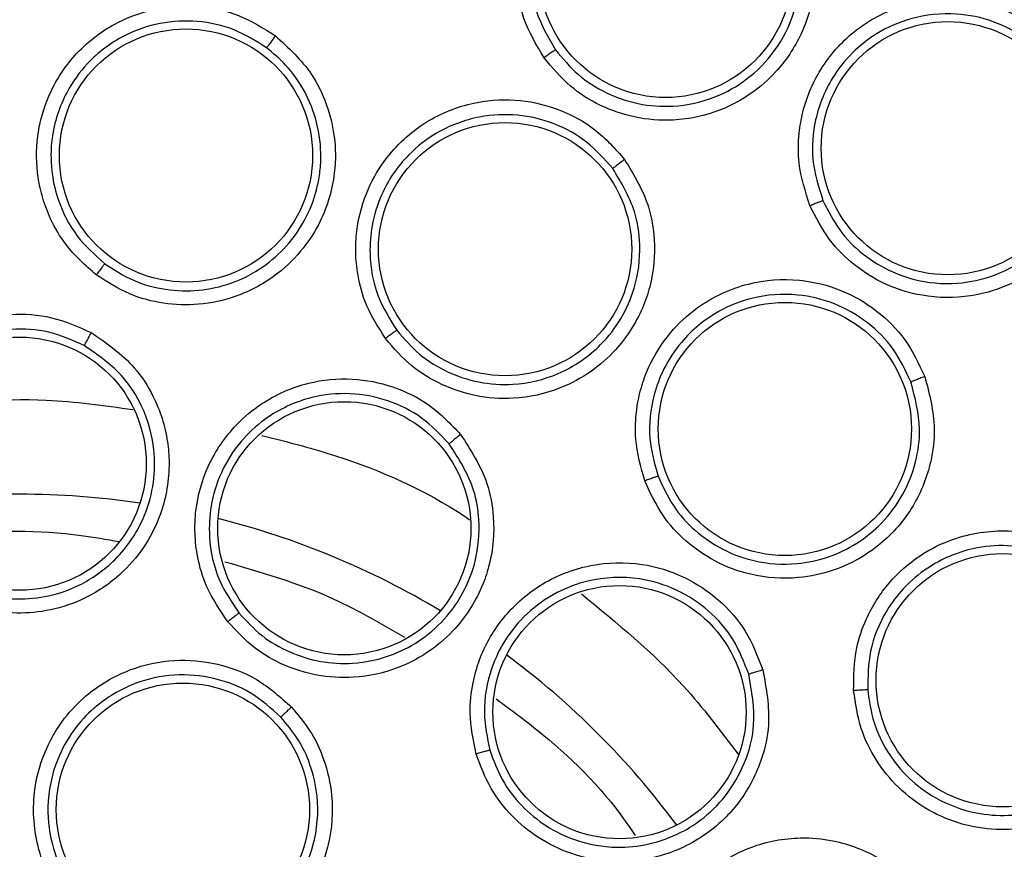
# Model space of a CAD drawing. Units: inches. Extents: x 0.4 to 10.6, y 0.4 to 8.1.
# Drawn here: x 7.9 to 7.9, y 3.1 to 3.1 of the extents above; entities that cross this region are included whole.
import ezdxf

# ---------------------------------------------------------------- set-up
doc = ezdxf.new("R2010")
doc.units = ezdxf.units.IN
doc.header["$MEASUREMENT"] = 0

msp = doc.modelspace()

# ---------------------------------------------------------------- linework, layer by layer
at = {"color": 7, "linetype": 'Continuous', "lineweight": 25}
for centre, radius in [((7.901912488815301, 3.063493237031452), 0.08718405412173576), ((7.930029521673097, 3.121878857368775), 0.005511811023606761), ((7.942316591723176, 3.114158379556806), 0.005511811023618307), ((7.909151495549523, 3.113841634783892), 0.005511811023637847), ((7.923043047744436, 3.109762707031452), 0.005511811023620972), ((7.935222727723018, 3.101935301994601), 0.005511811023635182), ((7.901912488815302, 3.100422370889719), 0.005511811023615643), ((7.916044656514452, 3.097611307956491), 0.005511811023613866), ((7.944703810249003, 3.090993549478381), 0.005511811023636959), ((7.92802532978979, 3.08960607800594), 0.005511811023619639), ((7.909017446481239, 3.085360048272239), 0.00551181102362186)]:
    msp.add_circle(centre, radius, dxfattribs=at)
at = {"color": 1, "linetype": 'Continuous', "lineweight": 25}
for radius, start, end in [(0.03559959114693437, 81.53967284752817, 98.46032715228544), (0.03559959114693407, 59.03967284776387, 75.96032715207473), (0.0355995911469344, 36.5396728475988, 53.46032715226782)]:
    msp.add_arc((7.901912488815239, 3.063493237031451), radius, start, end, dxfattribs=at)
at = {"color": 7, "linetype": 'Continuous', "lineweight": 25}
for points, knots in [([(7.859905235399711, 3.140386998631451), (7.863246517358417, 3.142055339406962), (7.869987835045501, 3.145421357395575), (7.880902805408022, 3.148799136312757), (7.891338671894156, 3.150675250642656), (7.90105182575351, 3.15125752672944), (7.909829966477792, 3.150900801694873), (7.918510672986752, 3.149676660153125), (7.927848539448353, 3.147387661225826), (7.937657586787677, 3.143757394592213), (7.947612706344994, 3.13853014765218), (7.956855741676668, 3.132056656808309), (7.965284723075324, 3.124368807522217), (7.97276109359205, 3.115486310422102), (7.979034279025746, 3.105625332123455), (7.983942583408881, 3.09501873526234), (7.987377624401685, 3.083928408197222), (7.989292534052796, 3.072681902791975), (7.98974575285042, 3.061406523293301), (7.9887657512365, 3.050205266804223), (7.986520645602569, 3.039989810291116), (7.983401477081029, 3.030895274797987), (7.979741496508471, 3.022929528830171), (7.975298720402124, 3.015349994326852), (7.969560902708706, 3.007491419281254), (7.962343568496511, 2.999723537407436), (7.953604027153765, 2.992363745293787), (7.947129028818702, 2.988509703625062), (7.943919741798768, 2.986599475195389)], [0, 0, 0, 0, 0.0406721990377756, 0.08205958615123903, 0.124075906395141, 0.1560295241603763, 0.1879860672739969, 0.2197271600860466, 0.251471158789762, 0.2926691926133548, 0.3334593902139476, 0.3737575199712958, 0.415404731781593, 0.4575165439012883, 0.4999999947922192, 0.5424808493973773, 0.5845925981656934, 0.6262424689564428, 0.6665378828108148, 0.7073281668329924, 0.7485288309849815, 0.7802699236771011, 0.8120139222584005, 0.843967540049992, 0.8759240831870438, 0.9179377200855917, 0.9593264127452693, 1, 1, 1, 1]), ([(7.943919741798768, 2.986599475195389), (7.940733828171534, 2.985002165047383), (7.934263201412108, 2.981758009996087), (7.923738467844951, 2.978405324873497), (7.913508269518533, 2.976445098407682), (7.903843783531472, 2.975743935407098), (7.894921225066104, 2.976000689726775), (7.886006686831223, 2.977168355272544), (7.877200811560146, 2.979269277026571), (7.868655433572108, 2.982259277845111), (7.860523702901927, 2.986093247258436), (7.852875706576892, 2.990697671635934), (7.84512612449816, 2.99651131409578), (7.837558815062943, 3.003678446572164), (7.830581556633324, 3.012223025593726), (7.82482831724065, 3.021381681685169), (7.820230066137012, 3.031171302051127), (7.816809696413195, 3.041659060073526), (7.814867419773758, 3.051899133248094), (7.814162452097956, 3.061561540098857), (7.814420142597786, 3.070484611740286), (7.815587554632597, 3.079399005066352), (7.817688535362543, 3.088204936649626), (7.820678555422013, 3.096750235355265), (7.82451238969375, 3.104882225094412), (7.829117324936891, 3.112529283260268), (7.834928887572543, 3.120282672962035), (7.842105881910402, 3.127832055737187), (7.850613472422438, 3.13487702263407), (7.856839668343313, 3.138569130381859), (7.859905235399711, 3.140386998631451)], [0, 0, 0, 0, 0.03881419698808529, 0.07883207489674157, 0.1199756739539032, 0.1521380528694974, 0.1843034458569383, 0.2171501812825435, 0.2499999949178908, 0.2828467304308958, 0.3156965441548575, 0.3478589233116041, 0.3800243165431856, 0.4211652453471822, 0.4611837684607193, 0.4999999949395088, 0.5388135167532939, 0.578832074895816, 0.6199756739528389, 0.6521380528684545, 0.6843034458558842, 0.7171501812804194, 0.7499999949168189, 0.7828467304293752, 0.815696544153814, 0.847858923311737, 0.8800243165421359, 0.9211652453460578, 0.9611844487649069, 1, 1, 1, 1]), ([(7.924737990788687, 3.118100496646569), (7.924409183771484, 3.118653053548308), (7.923855220535001, 3.119583983223202), (7.923562556513181, 3.12095314968372), (7.923482690400411, 3.122416253408152), (7.923813888275139, 3.124176072910026), (7.924962291218313, 3.126179966541728), (7.926772298823031, 3.127676853157214), (7.928884159928638, 3.128394053995879), (7.930858490453931, 3.128419209909056), (7.932592873618592, 3.127939137789649), (7.934148584460134, 3.127046836384197), (7.934917173298161, 3.126142397288219), (7.935310128851681, 3.125679985725626)], [0, 0, 0, 0, 0.09414669740595191, 0.1586152559722135, 0.2040875718166414, 0.3101755746301796, 0.4174029735188864, 0.5390314026982455, 0.6481536183346929, 0.7402108212326973, 0.826063281938093, 0.9110715691646936, 1, 1, 1, 1]), ([(7.934786773025311, 3.125289479662686), (7.934439069674025, 3.125699570509261), (7.933742010100057, 3.126521701644164), (7.932318580192635, 3.12733975211437), (7.930738777841444, 3.127764829267478), (7.928965618398744, 3.127733317659874), (7.927268552288164, 3.127156463019884), (7.925964644716122, 3.126186445085885), (7.92506353409017, 3.125098444289561), (7.924343557939878, 3.123693833888592), (7.924046115112422, 3.12194011005691), (7.924318183656543, 3.120023157170097), (7.924923701242326, 3.118984736369161), (7.925238847582252, 3.118444282181866)], [0, 0, 0, 0, 0.08725005080722792, 0.1749148606690137, 0.2630324915769369, 0.3516411936929141, 0.4607177007157179, 0.5499514448096214, 0.6137263789944184, 0.6902088669251142, 0.8053673799460508, 0.8987019381762288, 1, 1, 1, 1]), ([(7.935310128851681, 3.125679985725626), (7.935691676526606, 3.125020578155544), (7.936313085927791, 3.123946630939534), (7.936608949660103, 3.122016394021215), (7.936448520301973, 3.120465183682514), (7.935848119908914, 3.118833232261689), (7.935008021779778, 3.11757906465929), (7.933765727658106, 3.116490159629211), (7.932283474713636, 3.115685838416754), (7.930505684807593, 3.115299854564096), (7.928704431051409, 3.11544275046589), (7.927179973935933, 3.1159698983031), (7.925800000862508, 3.116828282737271), (7.925102199973462, 3.117664199475587), (7.924737990788687, 3.118100496646569)], [0, 0, 0, 0, 0.1108555694633558, 0.1805454404924066, 0.2836819874111115, 0.3364937821869022, 0.4355800782438442, 0.5017965477243997, 0.5780887074582187, 0.6814238636723584, 0.7644895163763017, 0.8407612355678422, 0.916887150061568, 0.9999999999999999, 0.9999999999999999, 0.9999999999999999, 0.9999999999999999]), ([(7.925238848827037, 3.118444280525642), (7.925552211969229, 3.118066539587718), (7.92617826825256, 3.117311865358949), (7.927433974459666, 3.116519500649713), (7.928842735413887, 3.116037487123338), (7.930483383817853, 3.115917261515661), (7.932125277889533, 3.116282447302939), (7.933644268143172, 3.117138780405484), (7.934871273531699, 3.118380971617436), (7.935724548363566, 3.120062653849169), (7.935970898570498, 3.121836996926393), (7.935725102738206, 3.12366479564274), (7.93513180933857, 3.124692063018928), (7.934786778882813, 3.125289471537559)], [0, 0, 0, 0, 0.07953389786957046, 0.1588977444847783, 0.2380822097861588, 0.3200534197433755, 0.4238502873808189, 0.5070413403371515, 0.6012180031071385, 0.7044123572983256, 0.808793653654523, 0.8888037303912065, 1, 1, 1, 1]), ([(7.936316966209003, 3.111652226620901), (7.936119358548079, 3.112264096212054), (7.935786435667295, 3.113294953953086), (7.935805777543038, 3.114694916423272), (7.936053485047564, 3.116139108963976), (7.936767975778849, 3.11778110765635), (7.938333494144804, 3.11947921579578), (7.940431209688225, 3.12053580775622), (7.942649714227333, 3.120765093566998), (7.944580141881657, 3.120350288896342), (7.946164214342924, 3.119496316625725), (7.947482364523524, 3.118280208850007), (7.948030426602362, 3.117227418824384), (7.948310633686957, 3.116689160048304)], [0, 0, 0, 0, 0.0941466974076199, 0.1586152559604292, 0.2040875718081079, 0.3101755745313237, 0.4174029734961489, 0.5390314026837248, 0.6481536183373966, 0.7402108212293418, 0.8260632819356317, 0.9110715691617451, 0.9999999999999999, 0.9999999999999999, 0.9999999999999999, 0.9999999999999999]), ([(7.905245944420767, 3.108642891330349), (7.904777995554352, 3.109057937850304), (7.903981385121132, 3.10976449023625), (7.903282587269039, 3.110969644297514), (7.902901306686565, 3.111963680295297), (7.902633535457298, 3.113163905569884), (7.902619589783268, 3.114617389702177), (7.903105558098265, 3.116519363202629), (7.904248000242815, 3.1183331807573), (7.906032627379234, 3.11967583650418), (7.907915022310774, 3.120318436640464), (7.909732660510935, 3.120397164011038), (7.911507210991625, 3.120017922491612), (7.912524172921223, 3.119380399181763), (7.913043497016169, 3.119054840076492)], [0, 0, 0, 0, 0.09156173917936658, 0.1558696728397939, 0.2030004396360822, 0.2482445990420382, 0.3366490119766863, 0.4143480197453808, 0.5353286258104951, 0.6446433180098395, 0.7373935271817443, 0.8242292617065307, 0.9102405144916524, 1, 1, 1, 1]), ([(7.94771350370996, 3.116424902415029), (7.947465771783588, 3.116902082738191), (7.946969130304734, 3.117858711723583), (7.945763422050526, 3.118972994912016), (7.944317817226585, 3.119738953531798), (7.942582102655591, 3.12010279705137), (7.940799223380462, 3.119918038105374), (7.939312158219212, 3.119262487303503), (7.938191537349378, 3.118402280954754), (7.937177057266471, 3.117193096827807), (7.936496831672152, 3.115549529759738), (7.936335516726577, 3.113620097937341), (7.936694782360702, 3.112472972153681), (7.936881764955472, 3.111875941613652)], [0, 0, 0, 0, 0.0872500575404102, 0.1749148696397212, 0.2630324982957409, 0.3516411936746596, 0.4607177007130135, 0.5499514387967636, 0.6137263745172232, 0.6902088670196123, 0.8053673764335201, 0.8987019366052442, 1, 1, 1, 1]), ([(7.912662882430385, 3.118530332132969), (7.912203103657298, 3.118819319357374), (7.911281103634246, 3.119398828989307), (7.909658723826506, 3.119747550279205), (7.908006674506574, 3.11966503241492), (7.906317506971003, 3.119079952447955), (7.904910140397706, 3.118018988751227), (7.903797946677343, 3.116472598419466), (7.903271283545808, 3.114835536500981), (7.903254538830587, 3.113245778327686), (7.903572524160627, 3.111774372610837), (7.904301550067203, 3.110302838661663), (7.905199188191421, 3.109502836704607), (7.905620769525235, 3.109127110804591)], [0, 0, 0, 0, 0.08810828119658848, 0.1766846188850732, 0.2657575295862898, 0.355355734064877, 0.4646822732315706, 0.547636146406214, 0.6634797501654212, 0.7389009380068097, 0.8049373046748638, 0.9083875906626362, 1, 1, 1, 1]), ([(7.913043497016169, 3.119054840076492), (7.913617982867859, 3.118527219303722), (7.91454832481902, 3.117672772257258), (7.915400251940177, 3.115901700925216), (7.915694348094938, 3.114410626214139), (7.915616248532507, 3.112667210551019), (7.91517860776128, 3.11118303470504), (7.914264079254691, 3.109733768472398), (7.913064923028576, 3.108540249592166), (7.911488002416605, 3.107675358404733), (7.909749223267085, 3.107300222245828), (7.908169105963038, 3.107357411923525), (7.906623109050862, 3.107760773073379), (7.90571930340497, 3.108339689670256), (7.905245944420767, 3.108642891330349)], [0, 0, 0, 0, 0.1134853291134638, 0.1837820064755343, 0.285483426331581, 0.33353624568732, 0.4400062851611362, 0.5083741039892926, 0.584128540700253, 0.6867481770199994, 0.7682347070493134, 0.8429516251776678, 0.9177475162779221, 0.9999999999999999, 0.9999999999999999, 0.9999999999999999, 0.9999999999999999]), ([(7.913043497004719, 3.119054840079168), (7.912995754465329, 3.118990749557105), (7.912900284997219, 3.118862589469052), (7.912777562830351, 3.118694914971511), (7.912688188131947, 3.118570308316144), (7.912671318505647, 3.118543658949624), (7.912662882313239, 3.118530332087515)], [0, 0, 0, 0, 0.2500408772219162, 0.4999999970358006, 0.7499591185733541, 1, 1, 1, 1]), ([(7.905620769486036, 3.10912711083292), (7.906027533266163, 3.108864744358014), (7.906840632375339, 3.108340287763186), (7.908256191872019, 3.107961203180245), (7.909708872891258, 3.107915835380886), (7.911279017005163, 3.1082632544598), (7.912685691241435, 3.109036097423561), (7.913840942370749, 3.110186588059051), (7.914561813187489, 3.111401467762641), (7.914907554336652, 3.112532043148986), (7.915009487337858, 3.113309999165324), (7.915022854679242, 3.113691260963364), (7.915022794986545, 3.113831176966967), (7.915022678655782, 3.113872262588335), (7.915016541045243, 3.114422433444431), (7.91486140037065, 3.115443834639928), (7.914299764735485, 3.116744956850249), (7.913557785736344, 3.117781576801943), (7.912948702327611, 3.118291189899753), (7.912662882376771, 3.118530332172347)], [0, 0, 0, 0, 0.07839486921281266, 0.1567071638020012, 0.2349283032534317, 0.3130497765302333, 0.4158445344225525, 0.4913623282301227, 0.5762873116004714, 0.6430360356364716, 0.6825043137543115, 0.703759645192005, 0.7051218075684249, 0.7052923547065407, 0.7104512249830062, 0.7947442588330076, 0.8710932878075524, 0.9395089250279582, 1, 1, 1, 1]), ([(7.925238852694358, 3.118444285846885), (7.925223615853967, 3.118435450872437), (7.925193141029004, 3.118417780260095), (7.92505924898148, 3.118326628311416), (7.924901561265142, 3.118216727706268), (7.924792510105521, 3.118139239855827), (7.924737984453098, 3.118100495879011)], [0, 0, 0, 0, 0.2796666759676381, 0.5593543529936511, 0.7796768830843775, 1, 1, 1, 1]), ([(7.948310633686957, 3.116689160048304), (7.948535883176651, 3.115961382857871), (7.948902736809123, 3.114776085140658), (7.948761664498358, 3.112828407418272), (7.948260080666302, 3.111351788052728), (7.947311590211044, 3.109894354717475), (7.946213476549912, 3.108858571135273), (7.944760025170865, 3.10807340367534), (7.943135957094592, 3.107619080784186), (7.941316850605621, 3.107638369822556), (7.939592555371178, 3.108178499693906), (7.938223621007281, 3.109031654455422), (7.937069255245864, 3.110175590296969), (7.936574958655168, 3.111145824163015), (7.936316966209003, 3.111652226620901)], [0, 0, 0, 0, 0.1108555694455454, 0.1805454404611315, 0.2836819873468447, 0.3364937820537992, 0.4355800781529977, 0.5017965476765428, 0.5780887074188391, 0.6814238636522554, 0.7644895163530362, 0.8407612355494749, 0.9168871500670733, 1, 1, 1, 1]), ([(7.917831043592782, 3.10587487012153), (7.917498982061141, 3.106404940771506), (7.91693369875872, 3.107307303915027), (7.916602738262031, 3.10866051487318), (7.91651695459058, 3.109721703856033), (7.916598172273149, 3.110948751432801), (7.916994285019559, 3.112347287986239), (7.917996416260244, 3.114035305780966), (7.919603592872071, 3.115453787987164), (7.921694200214799, 3.116239269292081), (7.923681386306728, 3.116325507671519), (7.92544757745187, 3.115888958172791), (7.927043401486558, 3.115025129955244), (7.927839558240411, 3.114126919534412), (7.928246125461444, 3.11366823735539)], [0, 0, 0, 0, 0.09156173922991312, 0.1558696729229248, 0.2030004397263822, 0.2482444919227127, 0.3366490113421318, 0.4143479703339442, 0.5353286252375691, 0.6446433175747833, 0.7373935268894959, 0.8242292615203781, 0.9102405144001849, 0.9999999999999999, 0.9999999999999999, 0.9999999999999999, 0.9999999999999999]), ([(7.936881765800529, 3.111875939721886), (7.937103749271712, 3.111437068641453), (7.937547717401539, 3.110559324132928), (7.938601259867013, 3.109504000414755), (7.939861821796214, 3.108728219512625), (7.941420120431768, 3.108249545250242), (7.943042293809734, 3.108232749526697), (7.944509001015208, 3.108643335566502), (7.945696865033549, 3.109286248119162), (7.946713514340613, 3.110177294923258), (7.94757463317419, 3.111401030553765), (7.948100039281599, 3.112845104299547), (7.948272591126099, 3.114609583350267), (7.947917787326507, 3.115761609502147), (7.947713507612579, 3.116424893190239)], [0, 0, 0, 0, 0.0796543894300497, 0.1593092049563022, 0.2389550725842949, 0.3185826279791055, 0.4219183303930288, 0.4982091753068728, 0.5644219913556071, 0.640443291276703, 0.7163982728637358, 0.8058210363089346, 0.8882006810551609, 1, 1, 1, 1]), ([(7.927733157476649, 3.113272207189313), (7.927373420110742, 3.113679023024084), (7.926652034334416, 3.114494815834619), (7.925193618500907, 3.11528648868785), (7.923585240788715, 3.115672749499959), (7.921799660278289, 3.115587262884755), (7.920150393903437, 3.114965776646905), (7.918647583337301, 3.11379536717449), (7.917681040128067, 3.11237299593293), (7.917217087054469, 3.11085235168117), (7.917107648833642, 3.109350961418065), (7.917392565039735, 3.107733644578505), (7.918028455928507, 3.106713154417605), (7.918327106037413, 3.106233874869694)], [0, 0, 0, 0, 0.08810827527438078, 0.1766846110057109, 0.2657575237103532, 0.3553557341501334, 0.4646822733368231, 0.5476361442866439, 0.6634797505260432, 0.7389009352058578, 0.804937300766908, 0.9083875907041898, 0.9999999999999999, 0.9999999999999999, 0.9999999999999999, 0.9999999999999999]), ([(7.928246125461444, 3.11366823735539), (7.928648692650155, 3.113000137563301), (7.929300623664095, 3.11191819400932), (7.929619073296386, 3.109978847904721), (7.929481172199718, 3.10846531573527), (7.928915059266472, 3.106814523846134), (7.928077005365934, 3.105513765203532), (7.926791216207915, 3.104380856889851), (7.925304381108155, 3.103573525259676), (7.923547668855001, 3.103187938118508), (7.921773634409518, 3.103317868305521), (7.920273635153046, 3.103817911887691), (7.91890390194676, 3.104640491739733), (7.918199806433113, 3.105450589622221), (7.917831043592782, 3.10587487012153)], [0, 0, 0, 0, 0.1134853291113889, 0.1837820064569522, 0.2854834262876708, 0.333536245597058, 0.4400062850754818, 0.5083741039477138, 0.584128540763125, 0.6867481770483476, 0.7682347070629523, 0.8429516251875018, 0.9177475162920241, 1, 1, 1, 1]), ([(7.928246125451207, 3.113668237361058), (7.928182260433452, 3.113620193583163), (7.928054551280285, 3.113524121736549), (7.927889560858573, 3.113397814064118), (7.927768700711823, 3.113303434616158), (7.927745006429784, 3.113282617459189), (7.927733157351523, 3.113272207178696)], [0, 0, 0, 0, 0.2500408772513762, 0.4999999970672217, 0.7499591185862464, 1, 1, 1, 1]), ([(7.918327106007808, 3.106233874907882), (7.918642500613759, 3.105868504288792), (7.919272340964557, 3.105138862263989), (7.920516686637851, 3.104378420021942), (7.921906544311742, 3.103918462779952), (7.923569221417229, 3.103806948126479), (7.925471898915583, 3.104256003754262), (7.927088227920405, 3.105357586529979), (7.928138556600963, 3.106720285940705), (7.928786169815207, 3.108197666071339), (7.928985437461211, 3.109807881798246), (7.92871475244232, 3.11164017213043), (7.928097299793414, 3.112666771080811), (7.927733157436335, 3.113272207242158)], [0, 0, 0, 0, 0.07827700816664071, 0.1563185208392917, 0.234116009162264, 0.3149985848030217, 0.4249491190520696, 0.5465249811102922, 0.6256992796410723, 0.702943354231362, 0.8069132302509462, 0.8861271846805839, 1, 1, 1, 1]), ([(7.936881770754987, 3.111875944049247), (7.936864949967239, 3.111870721101972), (7.936831307128617, 3.111860274815216), (7.936680488817508, 3.111801202019682), (7.936502299476151, 3.111729145670076), (7.936378739787965, 3.111677866767666), (7.936316959861601, 3.111652227282318)], [0, 0, 0, 0, 0.2796666759804431, 0.5593543530178194, 0.7796768831116571, 1, 1, 1, 1]), ([(7.905620772242909, 3.109127114514129), (7.905610939654727, 3.109115979536914), (7.905591277251297, 3.109093712722712), (7.905502899983255, 3.108980860199586), (7.905384070756517, 3.10882603241193), (7.905291990436543, 3.108703944063731), (7.905245943793381, 3.108642891293656)], [0, 0, 0, 0, 0.2500353187826606, 0.500000123920877, 0.7499648580568099, 1, 1, 1, 1]), ([(7.929126516127901, 3.099673341053026), (7.928957243581293, 3.100275492661214), (7.928669083300568, 3.101300562466867), (7.928732772610485, 3.102692201220005), (7.928949435175971, 3.103734572188697), (7.929373062070717, 3.104889034087716), (7.930147142594595, 3.106119322235729), (7.931584250337043, 3.107456630800294), (7.933525957618284, 3.108364860591943), (7.935753176440344, 3.108529532240199), (7.937684163693055, 3.1080524223409), (7.939255821480534, 3.107135962616604), (7.940543634896453, 3.105857529926013), (7.941054486588976, 3.1047714000606), (7.941315359277665, 3.104216754510036)], [0, 0, 0, 0, 0.09156173923837185, 0.1558696729694699, 0.2030004397963453, 0.2482444234226117, 0.3366490109956917, 0.4143479537440255, 0.5353286249372383, 0.6446433173300852, 0.7373935267667107, 0.8242292614546295, 0.9102405143638052, 1, 1, 1, 1]), ([(7.940711595509248, 3.103981286130324), (7.940481043308861, 3.104472972776889), (7.940018714132842, 3.10545895808427), (7.938842414432359, 3.106629445845658), (7.937408009557076, 3.107453192771575), (7.93567067321686, 3.107874225141825), (7.933913120856907, 3.107742565498797), (7.932141442219153, 3.107042956528439), (7.93081332246095, 3.105950507998039), (7.929939747703775, 3.104622171103567), (7.929411752013839, 3.103212429992682), (7.929229476330281, 3.101580355719806), (7.929552103854811, 3.100422051462662), (7.929703627883508, 3.099878046645481)], [0, 0, 0, 0, 0.08810827227988254, 0.1766846070228283, 0.2657575207429231, 0.3553557342005431, 0.4646822733861929, 0.5476361340093849, 0.6634797505996426, 0.7389009412764034, 0.8049373088297728, 0.9083875907438412, 1, 1, 1, 1]), ([(7.898788740109728, 3.094719147909089), (7.898280543807853, 3.095052272261166), (7.89740266829649, 3.095627722554386), (7.896524564104237, 3.096721951618016), (7.895977690252336, 3.097697830620483), (7.895513516297778, 3.09896306354292), (7.895298748370036, 3.100712566452284), (7.895686881139915, 3.102584409689588), (7.896597159226547, 3.104320840150697), (7.897904453034328, 3.105687724126913), (7.899681825872854, 3.106629865408412), (7.901499280547213, 3.106993051691503), (7.903342416173032, 3.10687886473507), (7.904457415245909, 3.106385665989003), (7.90502500787113, 3.106134602129091)], [0, 0, 0, 0, 0.08896212252237246, 0.1536761847993458, 0.2043925861005536, 0.2534380342223423, 0.3515924946608686, 0.4600310433807682, 0.5294523309336473, 0.6387599202412645, 0.7329807959958526, 0.821525021549488, 0.9091469365140743, 1, 1, 1, 1]), ([(7.904722913113029, 3.105566845687598), (7.904218794319678, 3.105790446951167), (7.903207327513331, 3.10623908179466), (7.901523068349256, 3.106344678204653), (7.89987430530849, 3.10600415515586), (7.898207908093798, 3.105111299239776), (7.896969765822568, 3.103762014902173), (7.896233585109553, 3.102147906597696), (7.895972607310815, 3.100635564177321), (7.896117061889218, 3.099143521654665), (7.896657009825996, 3.097621331592912), (7.897618452249606, 3.096227615742805), (7.898632814605901, 3.095559171151331), (7.899090826083863, 3.095257350708787)], [0, 0, 0, 0, 0.08944575832415078, 0.1794644768389284, 0.2700761096518642, 0.3613008281391835, 0.4839645378980486, 0.561083129089507, 0.6485345694890579, 0.7314085192214491, 0.8028663961348306, 0.9109889550791703, 1, 1, 1, 1]), ([(7.90502500787113, 3.106134602129091), (7.905697051874747, 3.105669578894113), (7.906780849402116, 3.104919641346089), (7.90787173819772, 3.10321594531873), (7.908336382995993, 3.101775456517023), (7.908472913091475, 3.100026173925573), (7.908211639285606, 3.098468673042139), (7.907434581533956, 3.096879548129308), (7.906366067652208, 3.095569862010731), (7.904927207067442, 3.094564241235914), (7.903302950940234, 3.094006858673076), (7.901782500298389, 3.093868814630494), (7.900242562554895, 3.094055918583558), (7.899290470234366, 3.09449026017024), (7.898788740109728, 3.094719147909089)], [0, 0, 0, 0, 0.1188202819644316, 0.1916200830615099, 0.2936304425420762, 0.3380284396018615, 0.4494359062120328, 0.5206482682300996, 0.5966213857789376, 0.6959897266381767, 0.7746894119270528, 0.8467822070298181, 0.9192578485234685, 1, 1, 1, 1]), ([(7.905025020899695, 3.106134600218223), (7.904987062715224, 3.106064797146439), (7.90491115851149, 3.105925213374037), (7.904813835229068, 3.105743604843907), (7.90474300384609, 3.105609182742378), (7.904729618497161, 3.1055809553294), (7.904722924750058, 3.105566839360901)], [0, 0, 0, 0, 0.25004006763411, 0.5000000000021714, 0.7499599323741971, 1, 1, 1, 1]), ([(7.918327109690106, 3.106233877663263), (7.918314538305225, 3.106225963891101), (7.918289399080777, 3.106210138578579), (7.918172807483133, 3.106126756129255), (7.918015171646569, 3.106011678016731), (7.917892424964065, 3.105920477128477), (7.9178310429805, 3.105874870263106)], [0, 0, 0, 0, 0.2500353187919267, 0.5000001239672989, 0.7499648581374708, 0.9999999999999999, 0.9999999999999999, 0.9999999999999999, 0.9999999999999999]), ([(7.899090830781357, 3.095257348273817), (7.899517504571187, 3.095060755328781), (7.900370156864504, 3.094667889796775), (7.901778806450214, 3.094484233067342), (7.903181242694672, 3.094615910861648), (7.90467963423913, 3.095138231377541), (7.906240078118366, 3.096245181552918), (7.907333667437278, 3.097882993622448), (7.907788441353308, 3.099583127096253), (7.907814413617132, 3.101233880322426), (7.907357415667819, 3.102818467812292), (7.906344560859544, 3.104442790683521), (7.905332009655611, 3.10514464779866), (7.904722924750078, 3.105566839360936)], [0, 0, 0, 0, 0.0762446318899238, 0.1523650193274946, 0.2283544076832501, 0.3042061054848246, 0.4086329703334248, 0.534922536390345, 0.6163435782495351, 0.6929134918634378, 0.8015728164762576, 0.8806391204094112, 1, 1, 1, 1]), ([(7.941315359277665, 3.104216754510036), (7.941513394204037, 3.103462301170515), (7.941834098707497, 3.102240513741055), (7.94159327195529, 3.100290007150787), (7.941034545533595, 3.098876634896919), (7.940026282331718, 3.097452204122455), (7.938855709444282, 3.096440242413206), (7.93730282662623, 3.095715473513907), (7.935648767191198, 3.095359734341902), (7.933854581676839, 3.095484689223942), (7.932189013655327, 3.096109159585441), (7.930890653465014, 3.097011546514832), (7.929808151602685, 3.09818670454169), (7.929360807852221, 3.099162354397311), (7.929126516127901, 3.099673341053026)], [0, 0, 0, 0, 0.1134853291072844, 0.1837820064784992, 0.2854834263400053, 0.3335362456830088, 0.4400062851400556, 0.5083741039691047, 0.584128540763223, 0.6867481770327638, 0.7682347070348954, 0.8429516251656113, 0.9177475163042393, 0.9999999999999999, 0.9999999999999999, 0.9999999999999999, 0.9999999999999999]), ([(7.941315359269476, 3.104216754518538), (7.941240545737304, 3.104188649705958), (7.941090943135207, 3.104132449270403), (7.94089705100138, 3.104057741119538), (7.940754496776615, 3.104001234940508), (7.94072589740861, 3.103987936475283), (7.940711595386326, 3.103981286155389)], [0, 0, 0, 0, 0.2500408772343256, 0.4999999970435157, 0.7499591185684742, 1, 1, 1, 1]), ([(7.910976160074925, 3.093537623851767), (7.910634129083713, 3.09403986892737), (7.910043293160128, 3.094907464089022), (7.909650774003145, 3.096254435851031), (7.909518981170636, 3.097365310051274), (7.909574324032207, 3.098711864534848), (7.910045410118289, 3.100410382592568), (7.911120321434908, 3.101991208266368), (7.91262581189681, 3.103247112486054), (7.914356677740247, 3.104009668933635), (7.916359297986668, 3.104199922841741), (7.918177392534851, 3.103839953422272), (7.919836530358834, 3.103029120962769), (7.920677916192105, 3.102146773063442), (7.921106225421759, 3.101697612007831)], [0, 0, 0, 0, 0.08896212249057431, 0.1536761847794006, 0.2043925861047561, 0.2534380343280407, 0.3515924947152607, 0.4600310433996797, 0.5294523309433509, 0.6387599202449639, 0.7329807959914062, 0.8215250215367467, 0.9091469364997806, 1, 1, 1, 1]), ([(7.929703627865891, 3.099878046690406), (7.929903973151106, 3.099437416776815), (7.93030445269368, 3.098556621074287), (7.931290350889524, 3.097472406849923), (7.932487887279951, 3.096648857583044), (7.933995218132529, 3.09609278634355), (7.935595727745479, 3.095981780965446), (7.937125968582419, 3.09631071222686), (7.938328298532187, 3.096887620204547), (7.939410609905567, 3.097738741363152), (7.940349030473285, 3.098917651532187), (7.94094962252787, 3.100385750758323), (7.941191671476412, 3.102149904249457), (7.940890233578642, 3.103299822040147), (7.940711595485462, 3.103981286192342)], [0, 0, 0, 0, 0.07844261847200062, 0.1568026117022437, 0.2350713939502012, 0.3132404489951888, 0.4158530315385285, 0.4916006146840549, 0.5660370953421702, 0.6311061581604047, 0.7145911972818648, 0.8085106676864773, 0.886519613353452, 1, 1, 1, 1]), ([(7.920609855274201, 3.101288680111069), (7.920229678725523, 3.101688178663393), (7.919466890349606, 3.102489734816626), (7.917951247753492, 3.103231831248682), (7.916297676810878, 3.103548183253459), (7.914416445413911, 3.103360994549621), (7.912756202380417, 3.102588234928248), (7.91145836756715, 3.10137871747889), (7.910638507082807, 3.100081367086441), (7.910200985749094, 3.098647619067159), (7.910117315731369, 3.097034669689644), (7.910472220761341, 3.095379116124704), (7.9111535666708, 3.094373374238962), (7.911461212418175, 3.093919255105331)], [0, 0, 0, 0, 0.08944576101050766, 0.1794644804128865, 0.2700761123160371, 0.3613008280968892, 0.4839645338212556, 0.5610831260002371, 0.6485345694020163, 0.7314085278845386, 0.8028664077349048, 0.9109889551208075, 1, 1, 1, 1]), ([(7.921106225421759, 3.101697612007831), (7.921549156433906, 3.101010806453138), (7.922263466111763, 3.099903203144565), (7.922619339698864, 3.097911728187844), (7.922497364319658, 3.096403078202748), (7.921954080216004, 3.094734704015575), (7.921116664911598, 3.093395745983563), (7.919790625383238, 3.092224953127647), (7.918302252096495, 3.091423863486548), (7.916588083840792, 3.091045419141969), (7.914874165775968, 3.091152040710674), (7.913416625380169, 3.091606355915507), (7.912065510000973, 3.092368526089483), (7.911352106722314, 3.093134155348496), (7.910976160074925, 3.093537623851767)], [0, 0, 0, 0, 0.1188202819302038, 0.1916200829945315, 0.2936304423733921, 0.3380284393033909, 0.4494359058975735, 0.5206482680658024, 0.596621385648021, 0.6959897267156467, 0.7746894119762243, 0.8467822070612456, 0.9192578485426166, 1, 1, 1, 1]), ([(7.921106236727428, 3.101697605256649), (7.921044455458584, 3.101647641595645), (7.920920912721166, 3.101547730286486), (7.920761499156842, 3.101417189890335), (7.92064461838067, 3.101320106058752), (7.920621449767491, 3.101299149680955), (7.920609863604279, 3.101288669812711)], [0, 0, 0, 0, 0.2500400676712105, 0.5000000000284934, 0.7499599323900858, 1, 1, 1, 1]), ([(7.91146121582627, 3.093919251058049), (7.911780179489767, 3.093574343531311), (7.912417587029157, 3.092885090543921), (7.913648707593975, 3.092176321673509), (7.914994855007059, 3.091761383026823), (7.916547870492236, 3.091671911310563), (7.918078912566671, 3.092010353310677), (7.919476854915653, 3.092762297035151), (7.920494564997386, 3.093691705883935), (7.92128766300347, 3.094848187575955), (7.921842366031108, 3.096264299065511), (7.921974131366313, 3.097815052122537), (7.921677590979789, 3.099616701747323), (7.921026404075156, 3.100636403718212), (7.920609863604301, 3.10128866981273)], [0, 0, 0, 0, 0.07619355868835517, 0.15226295129745, 0.2282014277210737, 0.3040023009700952, 0.4033648793317993, 0.4793318437569521, 0.5604766044845781, 0.6254352799034308, 0.7065182022860165, 0.805505842905947, 0.875589193827372, 1, 1, 1, 1]), ([(7.929703632175459, 3.099878048296806), (7.929689340452711, 3.09987399685643), (7.929660761037693, 3.099865895118241), (7.929525400668387, 3.099818737892915), (7.929341728939931, 3.099752732399845), (7.929198260101089, 3.09969980752508), (7.929126515580342, 3.099673341361373)], [0, 0, 0, 0, 0.2500353188014302, 0.5000001239490968, 0.7499648580806461, 1, 1, 1, 1]), ([(7.897685686527343, 3.097058929587078), (7.898128859704987, 3.097139297572329), (7.900396469178385, 3.097550521026068), (7.903313150246604, 3.097549968242467), (7.9056920433651, 3.097130403708861), (7.906245144912576, 3.097032853385562)], [0, 0, 0, 0, 0.1571368669643945, 0.8040311691320874, 1, 1, 1, 1]), ([(7.938217270018295, 3.090540715127987), (7.93822449991124, 3.091166164952988), (7.938236807683658, 3.092230896362356), (7.938689987075119, 3.093548220614737), (7.939191543030375, 3.09448732717446), (7.93992325953292, 3.095475675778789), (7.94101259653834, 3.096438045007886), (7.942768254860757, 3.097316303198947), (7.944887187247321, 3.097640701157941), (7.947070581414664, 3.097171222390808), (7.94878893272276, 3.096169416820235), (7.95003873078509, 3.094847292987577), (7.950914202598709, 3.09325782683732), (7.951098363064342, 3.092071769309177), (7.951192406867115, 3.091466094470822)], [0, 0, 0, 0, 0.09156173932829126, 0.1558696730933356, 0.2030004399600638, 0.2482443959447636, 0.3366490110972822, 0.4143479548357699, 0.5353286248315876, 0.6446433172724826, 0.7373935266315403, 0.8242292613362765, 0.9102405143075092, 1, 1, 1, 1]), ([(7.950546760664807, 3.091410264125146), (7.950464071578245, 3.091946988095727), (7.950298254134112, 3.093023287287146), (7.949499367307864, 3.094477764003984), (7.948355142236815, 3.095672261904941), (7.946806798780026, 3.096565703684852), (7.94508334676114, 3.096934536919031), (7.943186330927436, 3.096762406530358), (7.941604231064552, 3.096088384382444), (7.940391806548345, 3.095059968982098), (7.939488028424312, 3.093856085867172), (7.938853327727148, 3.092341475062475), (7.938836554549979, 3.091139195587195), (7.938828676922736, 3.090574537535136)], [0, 0, 0, 0, 0.08810827670788927, 0.1766846129032145, 0.2657575251034142, 0.3553557340710032, 0.4646822732474549, 0.5476361501091497, 0.663479750370159, 0.7389009409887027, 0.8049373085544423, 0.9083875907011925, 1, 1, 1, 1]), ([(7.910842442760539, 3.096152262939901), (7.912372008585274, 3.095712871942092), (7.915114750210565, 3.094924977782859), (7.917580707033657, 3.093495401882926), (7.918671454742231, 3.092863068574216)], [0, 0, 0, 0, 0.557677693965123, 1, 1, 1, 1]), ([(7.921783718253256, 3.087782114254129), (7.921659923690404, 3.088377017793455), (7.921446076767889, 3.089404674324957), (7.921598900129701, 3.090799324544735), (7.921902252580826, 3.091876073414439), (7.922468686809171, 3.093098948744744), (7.923553908322095, 3.09448789797398), (7.925151952682056, 3.095537039706767), (7.927023458244001, 3.096121217653161), (7.928914387489181, 3.096163354265328), (7.930837374364989, 3.095572756367528), (7.932379320373263, 3.094544433326306), (7.933601871701732, 3.09316039725547), (7.934041550929431, 3.092023229672213), (7.934265370565854, 3.091444352120114)], [0, 0, 0, 0, 0.08896212248838, 0.1536761847727144, 0.2043925860638726, 0.2534380342311053, 0.3515924946548956, 0.4600310433800155, 0.5294523309332649, 0.6387599202416061, 0.732980795996551, 0.8215250215471691, 0.9091469365125066, 1, 1, 1, 1]), ([(7.933650292883966, 3.091256500942171), (7.933451937016473, 3.09177107677093), (7.93305395468987, 3.092803524603868), (7.931937671483659, 3.094069143622805), (7.930531033813801, 3.094994208928078), (7.928721368523056, 3.095541185218559), (7.926891781570627, 3.095462595856115), (7.925229876303067, 3.094841807220865), (7.923975949666568, 3.09395695885339), (7.923023061146012, 3.092799780721523), (7.922328511077544, 3.091341628959541), (7.922022847605397, 3.089676280571885), (7.922267448402998, 3.088486356365999), (7.922377892143268, 3.087949074062649)], [0, 0, 0, 0, 0.08944576571303677, 0.1794644866990777, 0.2700761170697115, 0.3613008282034099, 0.4839645556800466, 0.5610831424181572, 0.6485345694320408, 0.7314085189588143, 0.8028663958161254, 0.9109889550949843, 1, 1, 1, 1]), ([(7.911461226693618, 3.093919259811924), (7.911449051973148, 3.093910572301002), (7.911424706043168, 3.093893199784473), (7.911310637635512, 3.093804204892738), (7.911156269230641, 3.093682002829573), (7.911036200884121, 3.093585755102712), (7.910976158091429, 3.093537624329877)], [0, 0, 0, 0, 0.2500362394362578, 0.5000003731116931, 0.7499642927216189, 1, 1, 1, 1]), ([(7.90428573292209, 3.08089903834531), (7.903924316179973, 3.081346124065271), (7.903259763943248, 3.082168199471817), (7.902572854865672, 3.083939916270272), (7.902414355207088, 3.085869674836554), (7.902915305417511, 3.087832710233083), (7.903732613705194, 3.089258938217402), (7.904969652080938, 3.090558488693842), (7.906595095549041, 3.091521178104724), (7.908610572568017, 3.091949733173238), (7.910527569496145, 3.091774520072968), (7.912323205927912, 3.091095954486296), (7.913266411736632, 3.090254718388345), (7.913744232761177, 3.089828554458382)], [0, 0, 0, 0, 0.08422999925472147, 0.154877259078209, 0.2769461850559566, 0.3627125794823864, 0.4501334007336737, 0.5160987489568734, 0.625650057021924, 0.7227994976112981, 0.8150289595523388, 0.9062950511533471, 0.9999999999999999, 0.9999999999999999, 0.9999999999999999, 0.9999999999999999]), ([(7.934265370565854, 3.091444352120114), (7.934411756355166, 3.090640324166099), (7.934647831010427, 3.089343677661298), (7.934214510863469, 3.08736760778646), (7.933524484956277, 3.086020474904116), (7.932384096738238, 3.084687003966747), (7.931098028824919, 3.083770433005386), (7.929424885014257, 3.083196214802425), (7.927743243662154, 3.083025680275242), (7.926014734315381, 3.083332027080205), (7.924472082803292, 3.084086420609596), (7.923299349961995, 3.085063929689253), (7.922342752012387, 3.086285132586725), (7.921976646955352, 3.087265489407351), (7.921783718253256, 3.087782114254129)], [0, 0, 0, 0, 0.1188202818155799, 0.1916200827920774, 0.2936304419067884, 0.3380284384773397, 0.4494359049932006, 0.5206482676678662, 0.5966213853502164, 0.6959897261648436, 0.7746894114369711, 0.846782206474507, 0.9192578483278265, 1, 1, 1, 1]), ([(7.934265378427272, 3.091444341556334), (7.934189179712214, 3.091421823820551), (7.934036806703013, 3.09137679556569), (7.933839572126834, 3.091317196895506), (7.933694435996078, 3.091272231467188), (7.933665011329945, 3.091261736543042), (7.933650296638925, 3.091256488239956)], [0, 0, 0, 0, 0.2500400676615074, 0.5000000000316817, 0.7499599323873152, 0.9999999999999999, 0.9999999999999999, 0.9999999999999999, 0.9999999999999999]), ([(7.951192406867115, 3.091466094470822), (7.951169865919123, 3.090686408906482), (7.95113336234037, 3.08942375955337), (7.950352769555509, 3.087620110922705), (7.949418482502714, 3.086421401600621), (7.94804975252252, 3.085338730850716), (7.946641493502383, 3.084697549192311), (7.944947322352512, 3.084439636171441), (7.943260040638417, 3.084564309329096), (7.941573736101665, 3.085189683133174), (7.940151568919562, 3.086258102794531), (7.939160033216823, 3.087489727048965), (7.938452460561425, 3.088922258935922), (7.93829810970451, 3.089984419415678), (7.938217270018295, 3.090540715127987)], [0, 0, 0, 0, 0.1134853291068876, 0.1837820064116636, 0.2854834261786765, 0.333536245383866, 0.4400062849049741, 0.5083741038531814, 0.5841285407738732, 0.6867481770412299, 0.7682347070434137, 0.8429516251715489, 0.9177475163053339, 0.9999999999999999, 0.9999999999999999, 0.9999999999999999, 0.9999999999999999]), ([(7.938828676918484, 3.090574537583326), (7.93889676701967, 3.090095312498089), (7.939032875502077, 3.089137367100041), (7.939673379413831, 3.087819311520966), (7.940590386616311, 3.086691736914487), (7.941879996238051, 3.085733525753049), (7.943384401807431, 3.085176103550262), (7.94494532286201, 3.085060585167758), (7.946261499812454, 3.085275411481943), (7.947539701139053, 3.085787052929138), (7.948725449261276, 3.086621105961652), (7.949686512808031, 3.087788721857083), (7.950468608813225, 3.089388232136691), (7.950516832414238, 3.09063592712735), (7.950546760659448, 3.091410264191421)], [0, 0, 0, 0, 0.07844973585302079, 0.1568168398389896, 0.2350927254386301, 0.3132688756581886, 0.4158907703208201, 0.4916452277099201, 0.566088464083726, 0.6311634318095987, 0.7146560468150328, 0.799324151936248, 0.8754577455362679, 0.9999999999999999, 0.9999999999999999, 0.9999999999999999, 0.9999999999999999]), ([(7.913283210574384, 3.089387232251997), (7.912858454914979, 3.089766848777376), (7.912005196304325, 3.090529430892187), (7.91036993697239, 3.091149797896218), (7.908628730811663, 3.091300867665953), (7.90679276020535, 3.090903545807345), (7.905296426237687, 3.090006254630347), (7.904200295545285, 3.088809946413379), (7.903402815934517, 3.087378907199589), (7.90303173118896, 3.085574930131124), (7.903285453102465, 3.083750522955224), (7.903895799955108, 3.08233657638334), (7.904480902910406, 3.081634881783097), (7.904741083300977, 3.081322856055833)], [0, 0, 0, 0, 0.09234381423208818, 0.1855023067730719, 0.2794879334723828, 0.3743133829706357, 0.4875638905455726, 0.5579175048420356, 0.6372679143093891, 0.7524616926011168, 0.8513717189042189, 0.9339087866928841, 1, 1, 1, 1]), ([(7.922377893743084, 3.087949069019347), (7.922540587357823, 3.087508353884791), (7.922865709454071, 3.086627641825965), (7.923731882468721, 3.085501695286704), (7.924816770390048, 3.084603193812256), (7.926217330130804, 3.083926218916086), (7.927761345188438, 3.083652996526131), (7.929340630312366, 3.083812725032413), (7.930636546604663, 3.084281952226965), (7.931811821996635, 3.085046809683385), (7.932843060147917, 3.086119091294058), (7.933579614475077, 3.087512370338259), (7.934003531136119, 3.089295081887825), (7.933783274747461, 3.09051810026028), (7.933650296638959, 3.091256488239965)], [0, 0, 0, 0, 0.07618829492202313, 0.1522524297851734, 0.2281856549486554, 0.303981283885704, 0.4033369924153447, 0.4792987048517817, 0.5604378488129799, 0.6253920349220173, 0.7064693565776403, 0.8000481324648674, 0.8792805906853948, 1, 1, 1, 1]), ([(7.938828681506011, 3.090574537910507), (7.938813827275843, 3.090574677025509), (7.938784123004618, 3.090574955216278), (7.938640959955648, 3.09056784361284), (7.938446132326372, 3.090556258111678), (7.93829356432325, 3.090545896909048), (7.938217269579712, 3.090540715578223)], [0, 0, 0, 0, 0.2500353187501062, 0.5000001238882952, 0.7499648580539521, 1, 1, 1, 1]), ([(7.922654553010897, 3.090182189754239), (7.923335137753621, 3.089678777281462), (7.925505426269177, 3.088073466084088), (7.927531747170133, 3.086010083312658), (7.92863090577185, 3.084347985971665), (7.928707136274429, 3.084232713693903)], [0, 0, 0, 0, 0.298331454357129, 0.9513368263727362, 1, 1, 1, 1]), ([(7.913744232761177, 3.089828554458382), (7.914022887234682, 3.089497228810127), (7.914602984420496, 3.088807481849589), (7.915218383375658, 3.08749677540879), (7.915600046491249, 3.085808908584318), (7.915487208773463, 3.084244116678619), (7.914961073811202, 3.082556238932769), (7.914119794395596, 3.081167372546182), (7.912754576727381, 3.079961538440821), (7.91126252639696, 3.079176021761182), (7.909652801816667, 3.078814337208811), (7.908072260030641, 3.078873882128048), (7.906717179573186, 3.079230249049424), (7.905409710391052, 3.07986386522708), (7.904678586654724, 3.080537223598439), (7.90428573292209, 3.08089903834531)], [0, 0, 0, 0, 0.06351108932975788, 0.1322160872735926, 0.210706271979229, 0.3162893049810305, 0.3580362748962105, 0.4706690590123164, 0.549452902007724, 0.6237004473109171, 0.7166789507742505, 0.7886661197288286, 0.8544593555245976, 0.9217968415038006, 1, 1, 1, 1]), ([(7.913744246708657, 3.089828549192869), (7.9136868769072, 3.089774251427455), (7.91357215532391, 3.089665672951339), (7.913424308489422, 3.08952467296822), (7.91331581526485, 3.089420296933539), (7.913294079946362, 3.0893982549702), (7.913283210580105, 3.089387232257436)], [0, 0, 0, 0, 0.2500392681767821, 0.5000000000165242, 0.7499607318314097, 1, 1, 1, 1]), ([(7.904741083152952, 3.081322856218967), (7.905061508638776, 3.081024195599936), (7.905700052285089, 3.080429024962385), (7.906873647941965, 3.079834594987481), (7.90824815310614, 3.079464629335774), (7.909715043726026, 3.079453283849615), (7.91121704561285, 3.079839428403953), (7.912606460403969, 3.080605202576513), (7.913909479466756, 3.081911105367042), (7.914810019318809, 3.083765633722152), (7.914971873757417, 3.085707877662417), (7.914611406124741, 3.087285384401037), (7.914062917456251, 3.088459035489806), (7.913537779755877, 3.089084182107074), (7.913283210580137, 3.089387232257466)], [0, 0, 0, 0, 0.07111749615993025, 0.1417228882331872, 0.2118121914244526, 0.3018163515834066, 0.3773096153612697, 0.4624950603954489, 0.5573403346570358, 0.6737521786567386, 0.7911676152682463, 0.8673385451427622, 0.9356901681377592, 0.9999999999999999, 0.9999999999999999, 0.9999999999999999, 0.9999999999999999]), ([(7.922377907133256, 3.087949072948144), (7.922363334591682, 3.087945705798372), (7.922334193710983, 3.08793897246985), (7.922194751373235, 3.08790040400064), (7.922005368858573, 3.087846578246709), (7.921857607760248, 3.08780360510881), (7.921783716603649, 3.087782115454917)], [0, 0, 0, 0, 0.2500362394408698, 0.5000003731033762, 0.7499642927055634, 1, 1, 1, 1]), ([(7.929566061882704, 3.07832884327857), (7.929679350348211, 3.078925836610781), (7.929875048682155, 3.079957103121168), (7.930549948591637, 3.08118710894561), (7.931242263665554, 3.082065807230581), (7.932233554784291, 3.082978831724303), (7.933767696586701, 3.083846757195206), (7.93564558622226, 3.084204492668123), (7.937598187127525, 3.084028008543966), (7.939361302937982, 3.083343310403738), (7.940911899123074, 3.08206177387589), (7.941942949289361, 3.080521650074346), (7.942542791765071, 3.078775117337604), (7.942513827210394, 3.077556253526422), (7.942499082742863, 3.076935788337515)], [0, 0, 0, 0, 0.08896212251426755, 0.1536761847945044, 0.2043925860906304, 0.2534380342303917, 0.3515924946608094, 0.4600310433819762, 0.5294523309371661, 0.6387599202431921, 0.7329807959959143, 0.8215250215501638, 0.9091469365133416, 1, 1, 1, 1]), ([(7.944366826448374, 3.079216863385231), (7.944549973057932, 3.079814941202017), (7.944861751780899, 3.080833076008889), (7.945667707356014, 3.081969363979784), (7.946413523584444, 3.082729125423816), (7.947394050422272, 3.083471290571526), (7.948710392348137, 3.084087775491267), (7.950642368211295, 3.084435831915393), (7.952766862404145, 3.084150117251844), (7.954729546291021, 3.083084522457868), (7.956096051052307, 3.081639181545836), (7.956922738183695, 3.080018504214046), (7.957314942874852, 3.078246773698778), (7.957157492527683, 3.077056875835469), (7.957077088574831, 3.076449239882791)], [0, 0, 0, 0, 0.09156173938262567, 0.1558696731879612, 0.2030004400812097, 0.2482443812769498, 0.3366490109310502, 0.4143479583775065, 0.5353286246172757, 0.6446433171002338, 0.7373935265230143, 0.8242292612694154, 0.9102405142703027, 1, 1, 1, 1])]:
    msp.add_open_spline(points, degree=3, knots=knots, dxfattribs=at)
at = {"color": 1, "linetype": 'Continuous', "lineweight": 25}
for points, knots in [([(7.897097736535788, 3.102894402099208), (7.899091140767171, 3.103088507216554), (7.902350279831419, 3.103405861599851), (7.905587064015542, 3.102956286535782), (7.906844117000257, 3.10278168741394)], [0, 0, 0, 0, 0.6116352177941872, 1, 1, 1, 1]), ([(7.91244963480205, 3.101656603197783), (7.913397861123604, 3.101416189621754), (7.91635895916184, 3.10066543196806), (7.919418431901457, 3.099367193974521), (7.921329025585139, 3.098102093626897), (7.92150702667369, 3.097984230137174)], [0, 0, 0, 0, 0.2993238682237874, 0.934721277871616, 1, 1, 1, 1]), ([(7.926373837467215, 3.094755073226889), (7.927921445961628, 3.093481343223496), (7.930453118807054, 3.091397697602758), (7.932425804145831, 3.088787014921264), (7.933192589365007, 3.087772239349724)], [0, 0, 0, 0, 0.6112987691941542, 1, 1, 1, 1])]:
    msp.add_open_spline(points, degree=3, knots=knots, dxfattribs=at)

doc.saveas('drawing.dxf')
